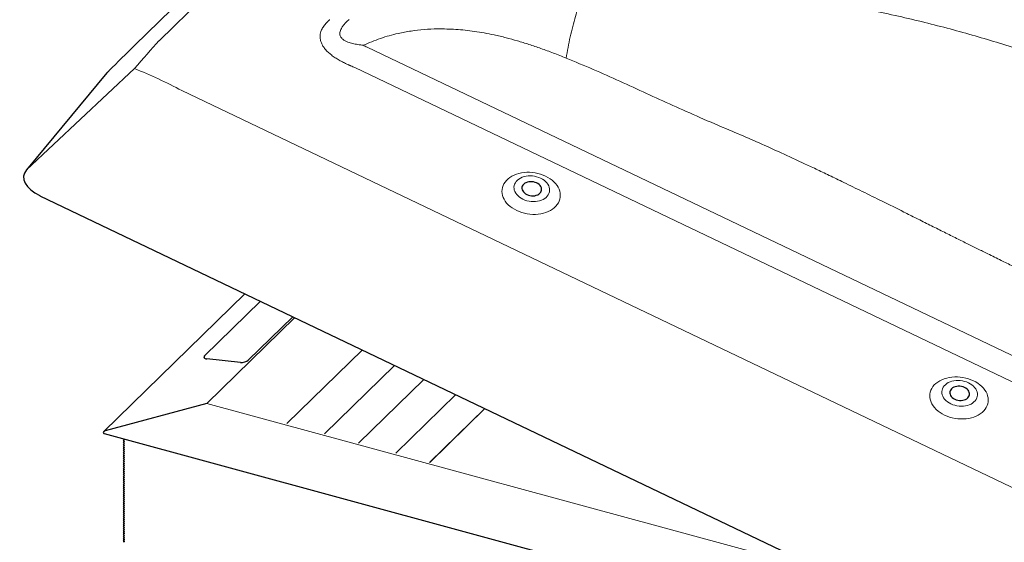
# Model space of a CAD drawing. Units: millimetres. Extents: x -800 to 3587, y -50 to 1535.
# Drawn here: x 1029 to 1149, y 1216 to 1280 of the extents above; entities that cross this region are included whole.
import ezdxf

# ---------------------------------------------------------------- set-up
doc = ezdxf.new("R2010")
doc.units = ezdxf.units.MM
doc.header["$LTSCALE"] = 50
doc.header["$MEASUREMENT"] = 0
doc.layers.get('0').update_dxf_attribs({"linetype": 'CONTINUOUS'})
doc.layers.add('VELUX_TEXT', color=7, linetype='CONTINUOUS')

msp = doc.modelspace()

# ---------------------------------------------------------------- linework, layer by layer
at = {"linetype": 'Continuous', "lineweight": 0}
for p, q in [((1143.04, 1371.61), (1046.35, 1277.23)), ((1071.6, 1276.45), (1224.22, 1203.5)), ((1222.72, 1201.02), (1070.09, 1273.98)), ((1049.12, 1271.2), (1228.34, 1185.52)), ((1052.15, 1233.26), (1062.81, 1243.66)), ((1051.86, 1238.73), (1051.86, 1239.02)), ((1061.86, 1230.8), (1071.02, 1239.74)), ((1070.55, 1228.43), (1078.48, 1236.17)), ((1075.06, 1227.21), (1082.34, 1234.32)), ((1127.29, 1212.84), (1052.15, 1233.26)), ((1079.18, 1226.09), (1085.88, 1232.63)), ((1042.14, 1228.85), (1042.15, 1228.86)), ((1042.14, 1228.61), (1042.15, 1228.62)), ((1042.14, 1228.37), (1042.15, 1228.37)), ((1042.14, 1228.12), (1042.15, 1228.13)), ((1042.14, 1227.88), (1042.15, 1227.89)), ((1042.14, 1227.64), (1042.15, 1227.65)), ((1042.14, 1227.4), (1042.15, 1227.41)), ((1042.14, 1227.15), (1042.15, 1227.16)), ((1042.14, 1226.91), (1042.15, 1226.92)), ((1042.14, 1226.67), (1042.15, 1226.68)), ((1042.14, 1226.43), (1042.15, 1226.44)), ((1042.14, 1226.18), (1042.15, 1226.19)), ((1042.14, 1225.94), (1042.15, 1225.95)), ((1042.14, 1225.7), (1042.15, 1225.71)), ((1042.14, 1225.46), (1042.15, 1225.47)), ((1042.14, 1225.22), (1042.15, 1225.22)), ((1042.14, 1224.97), (1042.15, 1224.98)), ((1042.14, 1224.73), (1042.15, 1224.74)), ((1042.14, 1224.49), (1042.15, 1224.5)), ((1042.14, 1224.25), (1042.15, 1224.25)), ((1042.14, 1224), (1042.15, 1224.01)), ((1042.14, 1223.76), (1042.15, 1223.77)), ((1042.14, 1223.52), (1042.15, 1223.53)), ((1042.14, 1223.28), (1042.15, 1223.28)), ((1042.05, 1222.47), (1042.16, 1222.58)), ((1042.05, 1222.23), (1042.16, 1222.34)), ((1042.05, 1221.99), (1042.16, 1222.1)), ((1042.14, 1223.03), (1042.15, 1223.04)), ((1042.14, 1222.79), (1042.15, 1222.8)), ((1042.14, 1222.55), (1042.15, 1222.56)), ((1042.14, 1222.31), (1042.15, 1222.31)), ((1042.14, 1222.06), (1042.15, 1222.07)), ((1042.05, 1221.75), (1042.16, 1221.85)), ((1042.05, 1221.5), (1042.16, 1221.61)), ((1042.05, 1221.26), (1042.16, 1221.37)), ((1042.05, 1221.02), (1042.16, 1221.13)), ((1042.05, 1220.78), (1042.16, 1220.88)), ((1042.14, 1221.82), (1042.15, 1221.83)), ((1042.14, 1221.58), (1042.15, 1221.59)), ((1042.14, 1221.34), (1042.15, 1221.34)), ((1042.14, 1221.09), (1042.15, 1221.1)), ((1042.14, 1220.85), (1042.15, 1220.86)), ((1042.05, 1220.53), (1042.16, 1220.64)), ((1042.05, 1220.29), (1042.16, 1220.4)), ((1042.05, 1220.05), (1042.16, 1220.16)), ((1042.05, 1219.81), (1042.16, 1219.91)), ((1042.05, 1219.56), (1042.16, 1219.67)), ((1042.14, 1220.61), (1042.15, 1220.62)), ((1042.14, 1220.37), (1042.15, 1220.37)), ((1042.14, 1220.12), (1042.15, 1220.13)), ((1042.14, 1219.88), (1042.15, 1219.89)), ((1042.14, 1219.64), (1042.15, 1219.65)), ((1042.05, 1219.32), (1042.16, 1219.43)), ((1042.05, 1219.08), (1042.16, 1219.19)), ((1042.05, 1218.84), (1042.16, 1218.94)), ((1042.05, 1218.59), (1042.16, 1218.7)), ((1042.05, 1218.35), (1042.16, 1218.46)), ((1042.14, 1219.4), (1042.15, 1219.4)), ((1042.14, 1219.15), (1042.15, 1219.16)), ((1042.14, 1218.91), (1042.15, 1218.92)), ((1042.14, 1218.67), (1042.15, 1218.68)), ((1042.14, 1218.43), (1042.15, 1218.43)), ((1042.05, 1218.11), (1042.16, 1218.22)), ((1042.05, 1217.87), (1042.16, 1217.97)), ((1042.05, 1217.62), (1042.16, 1217.73)), ((1042.05, 1217.38), (1042.16, 1217.49)), ((1042.05, 1217.14), (1042.16, 1217.25)), ((1042.14, 1218.18), (1042.15, 1218.19)), ((1042.14, 1217.94), (1042.15, 1217.95)), ((1042.14, 1217.7), (1042.15, 1217.71)), ((1042.14, 1217.46), (1042.15, 1217.47)), ((1042.14, 1217.21), (1042.15, 1217.22)), ((1042.05, 1216.9), (1042.16, 1217)), ((1042.05, 1216.65), (1042.16, 1216.76)), ((1042.05, 1216.41), (1042.16, 1216.52)), ((1042.14, 1216.97), (1042.15, 1216.98)), ((1042.14, 1216.73), (1042.15, 1216.74)), ((1042.14, 1216.49), (1042.15, 1216.5))]:
    msp.add_line(p, q, dxfattribs=at)
at = {"linetype": 'Continuous', "lineweight": 30}
for p, q in [((1140.12, 1371.08), (1043.43, 1276.7)), ((1040.04, 1273.32), (1030.26, 1261.57)), ((1031.89, 1258.44), (1231.27, 1163.13)), ((1056.78, 1246.55), (1039.65, 1229.83)), ((1051.86, 1239.02), (1058.65, 1245.65)), ((1062.58, 1243.77), (1057.17, 1238.49)), ((1056.22, 1238.23), (1052.15, 1238.64)), ((1066.42, 1229.56), (1074.93, 1237.87)), ((1052.15, 1233.26), (1039.81, 1229.92)), ((1052.15, 1233.26), (1039.81, 1229.92)), ((1079.19, 1226.09), (1085.89, 1232.63)), ((1039.71, 1229.59), (1161.48, 1196.49)), ((1042.05, 1228.95), (1042.14, 1228.9)), ((1042.05, 1228.95), (1042.14, 1228.9)), ((1042.14, 1228.85), (1042.05, 1228.78)), ((1042.14, 1228.85), (1042.05, 1228.78)), ((1042.05, 1228.7), (1042.14, 1228.66)), ((1042.05, 1228.7), (1042.14, 1228.66)), ((1042.14, 1228.61), (1042.05, 1228.53)), ((1042.14, 1228.61), (1042.05, 1228.53)), ((1042.05, 1228.46), (1042.14, 1228.42)), ((1042.05, 1228.46), (1042.14, 1228.42)), ((1042.14, 1228.37), (1042.05, 1228.29)), ((1042.14, 1228.37), (1042.05, 1228.29)), ((1042.05, 1228.22), (1042.14, 1228.17)), ((1042.05, 1228.22), (1042.14, 1228.17)), ((1042.14, 1228.12), (1042.05, 1228.05)), ((1042.14, 1228.12), (1042.05, 1228.05)), ((1042.05, 1227.98), (1042.14, 1227.93)), ((1042.05, 1227.98), (1042.14, 1227.93)), ((1042.14, 1227.88), (1042.05, 1227.81)), ((1042.14, 1227.88), (1042.05, 1227.81)), ((1042.05, 1227.73), (1042.14, 1227.69)), ((1042.05, 1227.73), (1042.14, 1227.69)), ((1042.14, 1227.64), (1042.05, 1227.56)), ((1042.14, 1227.64), (1042.05, 1227.56)), ((1042.05, 1227.49), (1042.14, 1227.45)), ((1042.05, 1227.49), (1042.14, 1227.45)), ((1042.14, 1227.4), (1042.05, 1227.32)), ((1042.14, 1227.4), (1042.05, 1227.32)), ((1042.05, 1227.25), (1042.14, 1227.2)), ((1042.05, 1227.25), (1042.14, 1227.2)), ((1042.14, 1227.15), (1042.05, 1227.08)), ((1042.14, 1227.15), (1042.05, 1227.08)), ((1042.05, 1227.01), (1042.14, 1226.96)), ((1042.05, 1227.01), (1042.14, 1226.96)), ((1042.14, 1226.91), (1042.05, 1226.84)), ((1042.14, 1226.91), (1042.05, 1226.84)), ((1042.05, 1226.76), (1042.14, 1226.72)), ((1042.05, 1226.76), (1042.14, 1226.72)), ((1042.14, 1226.67), (1042.05, 1226.59)), ((1042.14, 1226.67), (1042.05, 1226.59)), ((1042.05, 1226.52), (1042.14, 1226.48)), ((1042.05, 1226.52), (1042.14, 1226.48)), ((1042.14, 1226.43), (1042.05, 1226.35)), ((1042.14, 1226.43), (1042.05, 1226.35)), ((1042.05, 1226.28), (1042.14, 1226.23)), ((1042.05, 1226.28), (1042.14, 1226.23)), ((1042.14, 1226.18), (1042.05, 1226.11)), ((1042.14, 1226.18), (1042.05, 1226.11)), ((1042.05, 1226.04), (1042.14, 1225.99)), ((1042.05, 1226.04), (1042.14, 1225.99)), ((1042.14, 1225.94), (1042.05, 1225.87)), ((1042.14, 1225.94), (1042.05, 1225.87)), ((1042.05, 1225.79), (1042.14, 1225.75)), ((1042.05, 1225.79), (1042.14, 1225.75)), ((1042.14, 1225.7), (1042.05, 1225.62)), ((1042.14, 1225.7), (1042.05, 1225.62)), ((1042.05, 1225.55), (1042.14, 1225.51)), ((1042.05, 1225.55), (1042.14, 1225.51)), ((1042.14, 1225.46), (1042.05, 1225.38)), ((1042.14, 1225.46), (1042.05, 1225.38)), ((1042.05, 1225.31), (1042.14, 1225.26)), ((1042.05, 1225.31), (1042.14, 1225.26)), ((1042.14, 1225.22), (1042.05, 1225.14)), ((1042.14, 1225.22), (1042.05, 1225.14)), ((1042.05, 1225.07), (1042.14, 1225.02)), ((1042.05, 1225.07), (1042.14, 1225.02)), ((1042.14, 1224.97), (1042.05, 1224.9)), ((1042.14, 1224.97), (1042.05, 1224.9)), ((1042.05, 1224.82), (1042.14, 1224.78)), ((1042.05, 1224.82), (1042.14, 1224.78)), ((1042.14, 1224.73), (1042.05, 1224.65)), ((1042.14, 1224.73), (1042.05, 1224.65)), ((1042.05, 1224.58), (1042.14, 1224.54)), ((1042.05, 1224.58), (1042.14, 1224.54)), ((1042.14, 1224.49), (1042.05, 1224.41)), ((1042.14, 1224.49), (1042.05, 1224.41)), ((1042.05, 1224.34), (1042.14, 1224.29)), ((1042.05, 1224.34), (1042.14, 1224.29)), ((1042.14, 1224.25), (1042.05, 1224.17)), ((1042.14, 1224.25), (1042.05, 1224.17)), ((1042.05, 1224.1), (1042.14, 1224.05)), ((1042.05, 1224.1), (1042.14, 1224.05)), ((1042.14, 1224), (1042.05, 1223.93)), ((1042.14, 1224), (1042.05, 1223.93)), ((1042.05, 1223.85), (1042.14, 1223.81)), ((1042.05, 1223.85), (1042.14, 1223.81)), ((1042.14, 1223.76), (1042.05, 1223.68)), ((1042.14, 1223.76), (1042.05, 1223.68)), ((1042.05, 1223.61), (1042.14, 1223.57)), ((1042.05, 1223.61), (1042.14, 1223.57)), ((1042.14, 1223.52), (1042.05, 1223.44)), ((1042.14, 1223.52), (1042.05, 1223.44)), ((1042.05, 1223.37), (1042.14, 1223.32)), ((1042.05, 1223.37), (1042.14, 1223.32)), ((1042.14, 1223.28), (1042.05, 1223.2)), ((1042.14, 1223.28), (1042.05, 1223.2)), ((1042.05, 1223.13), (1042.14, 1223.08)), ((1042.05, 1223.13), (1042.14, 1223.08)), ((1042.16, 1222.58), (1042.04, 1222.47)), ((1042.16, 1222.34), (1042.04, 1222.22)), ((1042.16, 1222.1), (1042.04, 1221.98)), ((1042.14, 1223.03), (1042.05, 1222.96)), ((1042.14, 1223.03), (1042.05, 1222.96)), ((1042.05, 1222.88), (1042.14, 1222.84)), ((1042.05, 1222.88), (1042.14, 1222.84)), ((1042.14, 1222.79), (1042.05, 1222.71)), ((1042.14, 1222.79), (1042.05, 1222.71)), ((1042.05, 1222.64), (1042.14, 1222.6)), ((1042.05, 1222.64), (1042.14, 1222.6)), ((1042.14, 1222.55), (1042.05, 1222.47)), ((1042.14, 1222.55), (1042.05, 1222.47)), ((1042.05, 1222.4), (1042.14, 1222.35)), ((1042.05, 1222.4), (1042.14, 1222.35)), ((1042.14, 1222.31), (1042.05, 1222.23)), ((1042.14, 1222.31), (1042.05, 1222.23)), ((1042.05, 1222.16), (1042.14, 1222.11)), ((1042.05, 1222.16), (1042.14, 1222.11)), ((1042.14, 1222.06), (1042.05, 1221.99)), ((1042.14, 1222.06), (1042.05, 1221.99)), ((1042.05, 1221.91), (1042.14, 1221.87)), ((1042.05, 1221.91), (1042.14, 1221.87)), ((1042.16, 1221.85), (1042.04, 1221.74)), ((1042.16, 1221.61), (1042.04, 1221.5)), ((1042.16, 1221.37), (1042.04, 1221.25)), ((1042.16, 1221.13), (1042.04, 1221.01)), ((1042.16, 1220.88), (1042.04, 1220.77)), ((1042.14, 1221.82), (1042.05, 1221.75)), ((1042.14, 1221.82), (1042.05, 1221.75)), ((1042.05, 1221.67), (1042.14, 1221.63)), ((1042.05, 1221.67), (1042.14, 1221.63)), ((1042.14, 1221.58), (1042.05, 1221.5)), ((1042.14, 1221.58), (1042.05, 1221.5)), ((1042.05, 1221.43), (1042.14, 1221.38)), ((1042.05, 1221.43), (1042.14, 1221.38)), ((1042.14, 1221.34), (1042.05, 1221.26)), ((1042.14, 1221.34), (1042.05, 1221.26)), ((1042.05, 1221.19), (1042.14, 1221.14)), ((1042.05, 1221.19), (1042.14, 1221.14)), ((1042.14, 1221.09), (1042.05, 1221.02)), ((1042.14, 1221.09), (1042.05, 1221.02)), ((1042.05, 1220.95), (1042.14, 1220.9)), ((1042.05, 1220.95), (1042.14, 1220.9)), ((1042.14, 1220.85), (1042.05, 1220.78)), ((1042.14, 1220.85), (1042.05, 1220.78)), ((1042.05, 1220.7), (1042.14, 1220.66)), ((1042.05, 1220.7), (1042.14, 1220.66)), ((1042.16, 1220.64), (1042.04, 1220.53)), ((1042.16, 1220.4), (1042.04, 1220.28)), ((1042.16, 1220.16), (1042.04, 1220.04)), ((1042.16, 1219.91), (1042.04, 1219.8)), ((1042.16, 1219.67), (1042.04, 1219.56)), ((1042.14, 1220.61), (1042.05, 1220.53)), ((1042.14, 1220.61), (1042.05, 1220.53)), ((1042.05, 1220.46), (1042.14, 1220.41)), ((1042.05, 1220.46), (1042.14, 1220.41)), ((1042.14, 1220.37), (1042.05, 1220.29)), ((1042.14, 1220.37), (1042.05, 1220.29)), ((1042.05, 1220.22), (1042.14, 1220.17)), ((1042.05, 1220.22), (1042.14, 1220.17)), ((1042.14, 1220.12), (1042.05, 1220.05)), ((1042.14, 1220.12), (1042.05, 1220.05)), ((1042.05, 1219.98), (1042.14, 1219.93)), ((1042.05, 1219.98), (1042.14, 1219.93)), ((1042.14, 1219.88), (1042.05, 1219.81)), ((1042.14, 1219.88), (1042.05, 1219.81)), ((1042.05, 1219.73), (1042.14, 1219.69)), ((1042.05, 1219.73), (1042.14, 1219.69)), ((1042.14, 1219.64), (1042.05, 1219.56)), ((1042.14, 1219.64), (1042.05, 1219.56)), ((1042.05, 1219.49), (1042.14, 1219.44)), ((1042.05, 1219.49), (1042.14, 1219.44)), ((1042.16, 1219.43), (1042.04, 1219.31)), ((1042.16, 1219.19), (1042.04, 1219.07)), ((1042.16, 1218.94), (1042.04, 1218.83)), ((1042.16, 1218.7), (1042.04, 1218.59)), ((1042.16, 1218.46), (1042.04, 1218.35)), ((1042.14, 1219.4), (1042.05, 1219.32)), ((1042.14, 1219.4), (1042.05, 1219.32)), ((1042.05, 1219.25), (1042.14, 1219.2)), ((1042.05, 1219.25), (1042.14, 1219.2)), ((1042.14, 1219.15), (1042.05, 1219.08)), ((1042.14, 1219.15), (1042.05, 1219.08)), ((1042.05, 1219.01), (1042.14, 1218.96)), ((1042.05, 1219.01), (1042.14, 1218.96)), ((1042.14, 1218.91), (1042.05, 1218.84)), ((1042.14, 1218.91), (1042.05, 1218.84)), ((1042.05, 1218.76), (1042.14, 1218.72)), ((1042.05, 1218.76), (1042.14, 1218.72)), ((1042.14, 1218.67), (1042.05, 1218.59)), ((1042.14, 1218.67), (1042.05, 1218.59)), ((1042.05, 1218.52), (1042.14, 1218.48)), ((1042.05, 1218.52), (1042.14, 1218.48)), ((1042.14, 1218.43), (1042.05, 1218.35)), ((1042.14, 1218.43), (1042.05, 1218.35)), ((1042.16, 1218.22), (1042.04, 1218.1)), ((1042.16, 1217.97), (1042.04, 1217.86)), ((1042.16, 1217.73), (1042.04, 1217.62)), ((1042.16, 1217.49), (1042.04, 1217.38)), ((1042.16, 1217.25), (1042.04, 1217.13)), ((1042.05, 1218.28), (1042.14, 1218.23)), ((1042.05, 1218.28), (1042.14, 1218.23)), ((1042.14, 1218.18), (1042.05, 1218.11)), ((1042.14, 1218.18), (1042.05, 1218.11)), ((1042.05, 1218.04), (1042.14, 1217.99)), ((1042.05, 1218.04), (1042.14, 1217.99)), ((1042.14, 1217.94), (1042.05, 1217.87)), ((1042.14, 1217.94), (1042.05, 1217.87)), ((1042.05, 1217.79), (1042.14, 1217.75)), ((1042.05, 1217.79), (1042.14, 1217.75)), ((1042.14, 1217.7), (1042.05, 1217.62)), ((1042.14, 1217.7), (1042.05, 1217.62)), ((1042.05, 1217.55), (1042.14, 1217.51)), ((1042.05, 1217.55), (1042.14, 1217.51)), ((1042.14, 1217.46), (1042.05, 1217.38)), ((1042.14, 1217.46), (1042.05, 1217.38)), ((1042.05, 1217.31), (1042.14, 1217.26)), ((1042.05, 1217.31), (1042.14, 1217.26)), ((1042.14, 1217.21), (1042.05, 1217.14)), ((1042.14, 1217.21), (1042.05, 1217.14)), ((1042.16, 1217), (1042.04, 1216.89)), ((1042.16, 1216.76), (1042.04, 1216.65)), ((1042.16, 1216.52), (1042.04, 1216.41)), ((1042.05, 1217.07), (1042.14, 1217.02)), ((1042.05, 1217.07), (1042.14, 1217.02)), ((1042.14, 1216.97), (1042.05, 1216.9)), ((1042.14, 1216.97), (1042.05, 1216.9)), ((1042.05, 1216.82), (1042.14, 1216.78)), ((1042.05, 1216.82), (1042.14, 1216.78)), ((1042.14, 1216.73), (1042.05, 1216.65)), ((1042.14, 1216.73), (1042.05, 1216.65)), ((1042.05, 1216.58), (1042.14, 1216.54)), ((1042.05, 1216.58), (1042.14, 1216.54)), ((1042.14, 1216.49), (1042.05, 1216.41)), ((1042.14, 1216.49), (1042.05, 1216.41))]:
    msp.add_line(p, q, dxfattribs=at)
at = {"linetype": 'Continuous', "lineweight": 0, "flags": 128}
for points in [[(1089.74, 1256.64), (1089.46, 1256.79), (1089.19, 1256.96), (1088.94, 1257.14), (1088.72, 1257.34), (1088.52, 1257.55), (1088.35, 1257.77), (1088.21, 1258), (1088.1, 1258.23), (1088.02, 1258.48), (1087.97, 1258.72), (1087.95, 1258.96), (1087.96, 1259.2), (1088.01, 1259.44), (1088.09, 1259.67), (1088.19, 1259.89), (1088.33, 1260.1), (1088.5, 1260.3), (1088.69, 1260.48), (1088.91, 1260.65), (1089.15, 1260.8), (1089.42, 1260.93), (1089.7, 1261.04), (1090, 1261.14), (1090.31, 1261.21), (1090.63, 1261.25), (1090.96, 1261.28), (1091.3, 1261.28), (1091.64, 1261.25), (1091.97, 1261.21), (1092.3, 1261.14), (1092.63, 1261.05), (1092.94, 1260.94), (1093.24, 1260.81), (1093.53, 1260.66), (1093.79, 1260.5), (1094.04, 1260.31), (1094.26, 1260.12), (1094.46, 1259.91), (1094.63, 1259.69), (1094.77, 1259.46), (1094.88, 1259.22), (1094.96, 1258.98), (1095.02, 1258.74), (1095.03, 1258.49), (1095.02, 1258.25), (1094.97, 1258.02), (1094.9, 1257.79), (1094.79, 1257.57), (1094.65, 1257.36), (1094.48, 1257.16), (1094.29, 1256.97), (1094.07, 1256.81), (1093.83, 1256.65), (1093.57, 1256.52), (1093.28, 1256.41), (1092.98, 1256.32), (1092.67, 1256.25), (1092.35, 1256.2), (1092.02, 1256.18), (1091.68, 1256.18), (1091.35, 1256.2), (1091.01, 1256.25), (1090.68, 1256.31), (1090.36, 1256.4), (1090.04, 1256.51), (1089.74, 1256.64)], [(1092.64, 1260.56), (1092.41, 1260.66), (1092.16, 1260.74), (1091.9, 1260.79), (1091.64, 1260.83), (1091.38, 1260.84), (1091.12, 1260.83), (1090.87, 1260.8), (1090.63, 1260.75), (1090.4, 1260.67), (1090.19, 1260.58), (1090, 1260.46), (1089.83, 1260.33), (1089.69, 1260.18), (1089.58, 1260.02), (1089.49, 1259.85), (1089.43, 1259.67), (1089.41, 1259.49), (1089.42, 1259.3), (1089.45, 1259.11), (1089.52, 1258.93), (1089.62, 1258.75), (1089.75, 1258.58), (1089.9, 1258.41), (1090.08, 1258.26), (1090.28, 1258.13), (1090.5, 1258.01), (1090.74, 1257.91), (1090.98, 1257.83), (1091.24, 1257.78), (1091.5, 1257.74), (1091.76, 1257.73), (1092.02, 1257.74), (1092.27, 1257.77), (1092.51, 1257.82), (1092.74, 1257.9), (1092.95, 1257.99), (1093.14, 1258.11), (1093.31, 1258.24), (1093.45, 1258.39), (1093.57, 1258.55), (1093.65, 1258.72), (1093.71, 1258.9), (1093.73, 1259.08), (1093.73, 1259.27), (1093.69, 1259.46), (1093.62, 1259.64), (1093.52, 1259.82), (1093.39, 1259.99), (1093.24, 1260.16), (1093.06, 1260.31), (1092.86, 1260.44), (1092.64, 1260.56)], [(1141.64, 1231.83), (1141.36, 1231.98), (1141.09, 1232.15), (1140.85, 1232.33), (1140.62, 1232.53), (1140.43, 1232.74), (1140.26, 1232.96), (1140.11, 1233.19), (1140, 1233.42), (1139.92, 1233.66), (1139.87, 1233.91), (1139.85, 1234.15), (1139.87, 1234.39), (1139.91, 1234.63), (1139.99, 1234.86), (1140.1, 1235.08), (1140.23, 1235.29), (1140.4, 1235.49), (1140.59, 1235.67), (1140.81, 1235.84), (1141.06, 1235.99), (1141.32, 1236.12), (1141.6, 1236.23), (1141.9, 1236.32), (1142.21, 1236.39), (1142.54, 1236.44), (1142.87, 1236.47), (1143.2, 1236.47), (1143.54, 1236.44), (1143.87, 1236.4), (1144.21, 1236.33), (1144.53, 1236.24), (1144.84, 1236.13), (1145.14, 1236), (1145.43, 1235.85), (1145.7, 1235.68), (1145.94, 1235.5), (1146.16, 1235.3), (1146.36, 1235.09), (1146.53, 1234.87), (1146.67, 1234.65), (1146.79, 1234.41), (1146.87, 1234.17), (1146.92, 1233.93), (1146.94, 1233.68), (1146.92, 1233.44), (1146.88, 1233.21), (1146.8, 1232.98), (1146.69, 1232.76), (1146.55, 1232.55), (1146.39, 1232.35), (1146.19, 1232.16), (1145.97, 1231.99), (1145.73, 1231.84), (1145.47, 1231.71), (1145.19, 1231.6), (1144.89, 1231.51), (1144.58, 1231.44), (1144.25, 1231.39), (1143.92, 1231.37), (1143.59, 1231.37), (1143.25, 1231.39), (1142.91, 1231.43), (1142.58, 1231.5), (1142.26, 1231.59), (1141.94, 1231.7), (1141.64, 1231.83)], [(1142.41, 1233.2), (1142.64, 1233.1), (1142.89, 1233.02), (1143.14, 1232.97), (1143.4, 1232.93), (1143.66, 1232.92), (1143.92, 1232.93), (1144.17, 1232.96), (1144.42, 1233.01), (1144.64, 1233.09), (1144.85, 1233.18), (1145.04, 1233.3), (1145.21, 1233.43), (1145.36, 1233.58), (1145.47, 1233.74), (1145.56, 1233.91), (1145.61, 1234.09), (1145.64, 1234.27), (1145.63, 1234.46), (1145.59, 1234.65), (1145.52, 1234.83), (1145.42, 1235.01), (1145.29, 1235.18), (1145.14, 1235.35), (1144.96, 1235.5), (1144.76, 1235.63), (1144.54, 1235.75), (1144.31, 1235.85), (1144.06, 1235.93), (1143.81, 1235.98), (1143.55, 1236.02), (1143.29, 1236.03), (1143.03, 1236.02), (1142.78, 1235.99), (1142.53, 1235.94), (1142.31, 1235.86), (1142.09, 1235.77), (1141.9, 1235.65), (1141.74, 1235.52), (1141.59, 1235.37), (1141.48, 1235.21), (1141.39, 1235.04), (1141.34, 1234.86), (1141.31, 1234.68), (1141.32, 1234.49), (1141.36, 1234.3), (1141.43, 1234.12), (1141.53, 1233.94), (1141.65, 1233.77), (1141.81, 1233.6), (1141.99, 1233.45), (1142.19, 1233.32), (1142.41, 1233.2)]]:
    msp.add_lwpolyline(points, dxfattribs=at)
at = {"linetype": 'Continuous', "lineweight": 30, "flags": 128}
for points in [[(1090.98, 1258.58), (1091.16, 1258.51), (1091.35, 1258.46), (1091.55, 1258.43), (1091.74, 1258.43), (1091.94, 1258.44), (1092.12, 1258.49), (1092.29, 1258.55), (1092.43, 1258.63), (1092.56, 1258.73), (1092.65, 1258.85), (1092.72, 1258.98), (1092.76, 1259.11), (1092.76, 1259.25), (1092.73, 1259.4), (1092.67, 1259.54), (1092.58, 1259.67), (1092.47, 1259.79), (1092.32, 1259.9), (1092.16, 1259.99), (1091.98, 1260.06), (1091.79, 1260.11), (1091.6, 1260.14), (1091.4, 1260.14), (1091.21, 1260.13), (1091.03, 1260.09), (1090.86, 1260.02), (1090.71, 1259.94), (1090.59, 1259.84), (1090.49, 1259.72), (1090.42, 1259.59), (1090.38, 1259.46), (1090.38, 1259.32), (1090.41, 1259.17), (1090.47, 1259.04), (1090.56, 1258.9), (1090.68, 1258.78), (1090.82, 1258.67), (1090.98, 1258.58)], [(1142.88, 1233.77), (1143.06, 1233.7), (1143.25, 1233.65), (1143.45, 1233.62), (1143.65, 1233.62), (1143.84, 1233.63), (1144.02, 1233.67), (1144.19, 1233.74), (1144.34, 1233.82), (1144.46, 1233.92), (1144.56, 1234.04), (1144.63, 1234.17), (1144.66, 1234.3), (1144.67, 1234.44), (1144.64, 1234.59), (1144.58, 1234.72), (1144.49, 1234.86), (1144.37, 1234.98), (1144.23, 1235.09), (1144.06, 1235.18), (1143.89, 1235.25), (1143.7, 1235.3), (1143.5, 1235.33), (1143.3, 1235.33), (1143.11, 1235.32), (1142.93, 1235.27), (1142.76, 1235.21), (1142.61, 1235.13), (1142.49, 1235.03), (1142.39, 1234.91), (1142.32, 1234.78), (1142.29, 1234.65), (1142.28, 1234.51), (1142.31, 1234.36), (1142.37, 1234.22), (1142.46, 1234.09), (1142.58, 1233.97), (1142.72, 1233.86), (1142.88, 1233.77)]]:
    msp.add_lwpolyline(points, dxfattribs=at)
at = {"linetype": 'Continuous', "lineweight": 30}
for centre, radius, start, end in [((1274.74, 1039.98), 330.97, 134.3376, 135.106), ((1043.11, 1270.76), 4, 135.082, 140.2326)]:
    msp.add_arc(centre, radius, start, end, dxfattribs=at)
at = {"linetype": 'Continuous', "lineweight": 0}
for centre, major_axis, ratio, start_param, end_param in [((1017.18, 1239.6), (36.76, 45.2), 0.033232, 0.614725, 0.737823), ((1008.08, 1237.93), (82.48, 17.91), 0.516569, 0.587526, 0.596528), ((1017.18, 1239.6), (54.99, -2), 0.717478, 0.977516, 1.100614), ((1006.97, 1238.25), (81.6, 16.9), 0.475776, 0.594013, 0.603015)]:
    msp.add_ellipse(centre, major_axis=major_axis, ratio=ratio, start_param=start_param, end_param=end_param, dxfattribs=at)
at = {"linetype": 'Continuous', "lineweight": 30}
for centre, major_axis, ratio, start_param, end_param in [((1034.31, 1260.18), (4.37, -0.71), 0.539614, 2.833736, 4.216049), ((1052.48, 1238.96), (0.698, 0.116), 0.434869, 2.584107, 4.154904), ((1056.55, 1238.55), (0.698, 0.116), 0.434869, 4.154904, 5.7257), ((1039.86, 1229.75), (0.267, 0.069), 0.609236, 1.588498, 3.958802), ((1039.86, 1229.75), (0.267, 0.069), 0.609236, 1.588498, 3.958802), ((1042.1, 1228.75), (0.0801, 0.0208), 0.609236, 2.199364, 3.770161), ((1042.1, 1228.75), (0.0801, 0.0208), 0.609236, 2.199364, 3.770161), ((1042.1, 1228.51), (0.0801, 0.0208), 0.609236, 2.199364, 3.770161), ((1042.1, 1228.51), (0.0801, 0.0208), 0.609236, 2.199364, 3.770161), ((1042.1, 1228.26), (0.0801, 0.0208), 0.609236, 2.199364, 3.770161), ((1042.1, 1228.26), (0.0801, 0.0208), 0.609236, 2.199364, 3.770161), ((1042.1, 1228.02), (0.0801, 0.0208), 0.609236, 2.199364, 3.770161), ((1042.1, 1228.02), (0.0801, 0.0208), 0.609236, 2.199364, 3.770161), ((1042.1, 1228.99), (0.0801, 0.0208), 0.609236, 3.425467, 3.770161), ((1042.1, 1228.99), (0.0801, 0.0208), 0.609236, 3.425467, 3.770161), ((1042.1, 1228.87), (0.0534, 0.0139), 0.609236, 5.340956, 6.911753), ((1042.1, 1228.87), (0.0534, 0.0139), 0.609236, 5.340956, 6.911753), ((1042.1, 1228.63), (0.0534, 0.0139), 0.609236, 5.340956, 6.911753), ((1042.1, 1228.63), (0.0534, 0.0139), 0.609236, 5.340956, 6.911753), ((1042.1, 1228.39), (0.0534, 0.0139), 0.609236, 5.340956, 6.911753), ((1042.1, 1228.39), (0.0534, 0.0139), 0.609236, 5.340956, 6.911753), ((1042.1, 1228.14), (0.0534, 0.0139), 0.609236, 5.340956, 6.911753), ((1042.1, 1228.14), (0.0534, 0.0139), 0.609236, 5.340956, 6.911753), ((1042.1, 1227.9), (0.0534, 0.0139), 0.609236, 5.340956, 6.911753), ((1042.1, 1227.9), (0.0534, 0.0139), 0.609236, 5.340956, 6.911753), ((1042.1, 1227.78), (0.0801, 0.0208), 0.609236, 2.199364, 3.770161), ((1042.1, 1227.78), (0.0801, 0.0208), 0.609236, 2.199364, 3.770161), ((1042.1, 1227.54), (0.0801, 0.0208), 0.609236, 2.199364, 3.770161), ((1042.1, 1227.54), (0.0801, 0.0208), 0.609236, 2.199364, 3.770161), ((1042.1, 1227.29), (0.0801, 0.0208), 0.609236, 2.199364, 3.770161), ((1042.1, 1227.29), (0.0801, 0.0208), 0.609236, 2.199364, 3.770161), ((1042.1, 1227.05), (0.0801, 0.0208), 0.609236, 2.199364, 3.770161), ((1042.1, 1227.05), (0.0801, 0.0208), 0.609236, 2.199364, 3.770161), ((1042.1, 1226.81), (0.0801, 0.0208), 0.609236, 2.199364, 3.770161), ((1042.1, 1226.81), (0.0801, 0.0208), 0.609236, 2.199364, 3.770161), ((1042.1, 1227.66), (0.0534, 0.0139), 0.609236, 5.340956, 6.911753), ((1042.1, 1227.66), (0.0534, 0.0139), 0.609236, 5.340956, 6.911753), ((1042.1, 1227.42), (0.0534, 0.0139), 0.609236, 5.340956, 6.911753), ((1042.1, 1227.42), (0.0534, 0.0139), 0.609236, 5.340956, 6.911753), ((1042.1, 1227.17), (0.0534, 0.0139), 0.609236, 5.340956, 6.911753), ((1042.1, 1227.17), (0.0534, 0.0139), 0.609236, 5.340956, 6.911753), ((1042.1, 1226.93), (0.0534, 0.0139), 0.609236, 5.340956, 6.911753), ((1042.1, 1226.93), (0.0534, 0.0139), 0.609236, 5.340956, 6.911753), ((1042.1, 1226.69), (0.0534, 0.0139), 0.609236, 5.340956, 6.911753), ((1042.1, 1226.69), (0.0534, 0.0139), 0.609236, 5.340956, 6.911753), ((1042.1, 1226.57), (0.0801, 0.0208), 0.609236, 2.199364, 3.770161), ((1042.1, 1226.57), (0.0801, 0.0208), 0.609236, 2.199364, 3.770161), ((1042.1, 1226.32), (0.0801, 0.0208), 0.609236, 2.199364, 3.770161), ((1042.1, 1226.32), (0.0801, 0.0208), 0.609236, 2.199364, 3.770161), ((1042.1, 1226.08), (0.0801, 0.0208), 0.609236, 2.199364, 3.770161), ((1042.1, 1226.08), (0.0801, 0.0208), 0.609236, 2.199364, 3.770161), ((1042.1, 1225.84), (0.0801, 0.0208), 0.609236, 2.199364, 3.770161), ((1042.1, 1225.84), (0.0801, 0.0208), 0.609236, 2.199364, 3.770161), ((1042.1, 1225.6), (0.0801, 0.0208), 0.609236, 2.199364, 3.770161), ((1042.1, 1225.6), (0.0801, 0.0208), 0.609236, 2.199364, 3.770161), ((1042.1, 1226.45), (0.0534, 0.0139), 0.609236, 5.340956, 6.911753), ((1042.1, 1226.45), (0.0534, 0.0139), 0.609236, 5.340956, 6.911753), ((1042.1, 1226.2), (0.0534, 0.0139), 0.609236, 5.340956, 6.911753), ((1042.1, 1226.2), (0.0534, 0.0139), 0.609236, 5.340956, 6.911753), ((1042.1, 1225.96), (0.0534, 0.0139), 0.609236, 5.340956, 6.911753), ((1042.1, 1225.96), (0.0534, 0.0139), 0.609236, 5.340956, 6.911753), ((1042.1, 1225.72), (0.0534, 0.0139), 0.609236, 5.340956, 6.911753), ((1042.1, 1225.72), (0.0534, 0.0139), 0.609236, 5.340956, 6.911753), ((1042.1, 1225.48), (0.0534, 0.0139), 0.609236, 5.340956, 6.911753), ((1042.1, 1225.48), (0.0534, 0.0139), 0.609236, 5.340956, 6.911753), ((1042.1, 1225.35), (0.0801, 0.0208), 0.609236, 2.199364, 3.770161), ((1042.1, 1225.35), (0.0801, 0.0208), 0.609236, 2.199364, 3.770161), ((1042.1, 1225.11), (0.0801, 0.0208), 0.609236, 2.199364, 3.770161), ((1042.1, 1225.11), (0.0801, 0.0208), 0.609236, 2.199364, 3.770161), ((1042.1, 1224.87), (0.0801, 0.0208), 0.609236, 2.199364, 3.770161), ((1042.1, 1224.87), (0.0801, 0.0208), 0.609236, 2.199364, 3.770161), ((1042.1, 1224.63), (0.0801, 0.0208), 0.609236, 2.199364, 3.770161), ((1042.1, 1224.63), (0.0801, 0.0208), 0.609236, 2.199364, 3.770161), ((1042.1, 1224.38), (0.0801, 0.0208), 0.609236, 2.199364, 3.770161), ((1042.1, 1224.38), (0.0801, 0.0208), 0.609236, 2.199364, 3.770161), ((1042.1, 1225.23), (0.0534, 0.0139), 0.609236, 5.340956, 6.911753), ((1042.1, 1225.23), (0.0534, 0.0139), 0.609236, 5.340956, 6.911753), ((1042.1, 1224.99), (0.0534, 0.0139), 0.609236, 5.340956, 6.911753), ((1042.1, 1224.99), (0.0534, 0.0139), 0.609236, 5.340956, 6.911753), ((1042.1, 1224.75), (0.0534, 0.0139), 0.609236, 5.340956, 6.911753), ((1042.1, 1224.75), (0.0534, 0.0139), 0.609236, 5.340956, 6.911753), ((1042.1, 1224.51), (0.0534, 0.0139), 0.609236, 5.340956, 6.911753), ((1042.1, 1224.51), (0.0534, 0.0139), 0.609236, 5.340956, 6.911753), ((1042.1, 1224.26), (0.0534, 0.0139), 0.609236, 5.340956, 6.911753), ((1042.1, 1224.26), (0.0534, 0.0139), 0.609236, 5.340956, 6.911753), ((1042.1, 1224.14), (0.0801, 0.0208), 0.609236, 2.199364, 3.770161), ((1042.1, 1224.14), (0.0801, 0.0208), 0.609236, 2.199364, 3.770161), ((1042.1, 1223.9), (0.0801, 0.0208), 0.609236, 2.199364, 3.770161), ((1042.1, 1223.9), (0.0801, 0.0208), 0.609236, 2.199364, 3.770161), ((1042.1, 1223.66), (0.0801, 0.0208), 0.609236, 2.199364, 3.770161), ((1042.1, 1223.66), (0.0801, 0.0208), 0.609236, 2.199364, 3.770161), ((1042.1, 1223.41), (0.0801, 0.0208), 0.609236, 2.199364, 3.770161), ((1042.1, 1223.41), (0.0801, 0.0208), 0.609236, 2.199364, 3.770161), ((1042.1, 1223.17), (0.0801, 0.0208), 0.609236, 2.199364, 3.770161), ((1042.1, 1223.17), (0.0801, 0.0208), 0.609236, 2.199364, 3.770161), ((1042.1, 1224.02), (0.0534, 0.0139), 0.609236, 5.340956, 6.911753), ((1042.1, 1224.02), (0.0534, 0.0139), 0.609236, 5.340956, 6.911753), ((1042.1, 1223.78), (0.0534, 0.0139), 0.609236, 5.340956, 6.911753), ((1042.1, 1223.78), (0.0534, 0.0139), 0.609236, 5.340956, 6.911753), ((1042.1, 1223.54), (0.0534, 0.0139), 0.609236, 5.340956, 6.911753), ((1042.1, 1223.54), (0.0534, 0.0139), 0.609236, 5.340956, 6.911753), ((1042.1, 1223.29), (0.0534, 0.0139), 0.609236, 5.340956, 6.911753), ((1042.1, 1223.29), (0.0534, 0.0139), 0.609236, 5.340956, 6.911753), ((1042.1, 1223.05), (0.0534, 0.0139), 0.609236, 5.340956, 6.911753), ((1042.1, 1223.05), (0.0534, 0.0139), 0.609236, 5.340956, 6.911753), ((1042.1, 1222.93), (0.0801, 0.0208), 0.609236, 2.199364, 3.770161), ((1042.1, 1222.93), (0.0801, 0.0208), 0.609236, 2.199364, 3.770161), ((1042.1, 1222.69), (0.0801, 0.0208), 0.609236, 2.199364, 3.770161), ((1042.1, 1222.69), (0.0801, 0.0208), 0.609236, 2.199364, 3.770161), ((1042.1, 1222.45), (0.0801, 0.0208), 0.609236, 2.199364, 3.770161), ((1042.1, 1222.45), (0.0801, 0.0208), 0.609236, 2.199364, 3.770161), ((1042.1, 1222.2), (0.0801, 0.0208), 0.609236, 2.199364, 3.770161), ((1042.1, 1222.2), (0.0801, 0.0208), 0.609236, 2.199364, 3.770161), ((1042.1, 1221.96), (0.0801, 0.0208), 0.609236, 2.199364, 3.770161), ((1042.1, 1221.96), (0.0801, 0.0208), 0.609236, 2.199364, 3.770161), ((1042.1, 1222.81), (0.0534, 0.0139), 0.609236, 5.340956, 6.911753), ((1042.1, 1222.81), (0.0534, 0.0139), 0.609236, 5.340956, 6.911753), ((1042.1, 1222.57), (0.0534, 0.0139), 0.609236, 5.340956, 6.911753), ((1042.1, 1222.57), (0.0534, 0.0139), 0.609236, 5.340956, 6.911753), ((1042.1, 1222.32), (0.0534, 0.0139), 0.609236, 5.340956, 6.911753), ((1042.1, 1222.32), (0.0534, 0.0139), 0.609236, 5.340956, 6.911753), ((1042.1, 1222.08), (0.0534, 0.0139), 0.609236, 5.340956, 6.911753), ((1042.1, 1222.08), (0.0534, 0.0139), 0.609236, 5.340956, 6.911753), ((1042.1, 1221.84), (0.0534, 0.0139), 0.609236, 5.340956, 6.911753), ((1042.1, 1221.84), (0.0534, 0.0139), 0.609236, 5.340956, 6.911753), ((1042.1, 1221.72), (0.0801, 0.0208), 0.609236, 2.199364, 3.770161), ((1042.1, 1221.72), (0.0801, 0.0208), 0.609236, 2.199364, 3.770161), ((1042.1, 1221.48), (0.0801, 0.0208), 0.609236, 2.199364, 3.770161), ((1042.1, 1221.48), (0.0801, 0.0208), 0.609236, 2.199364, 3.770161), ((1042.1, 1221.23), (0.0801, 0.0208), 0.609236, 2.199364, 3.770161), ((1042.1, 1221.23), (0.0801, 0.0208), 0.609236, 2.199364, 3.770161), ((1042.1, 1220.99), (0.0801, 0.0208), 0.609236, 2.199364, 3.770161), ((1042.1, 1220.99), (0.0801, 0.0208), 0.609236, 2.199364, 3.770161), ((1042.1, 1220.75), (0.0801, 0.0208), 0.609236, 2.199364, 3.770161), ((1042.1, 1220.75), (0.0801, 0.0208), 0.609236, 2.199364, 3.770161), ((1042.1, 1221.6), (0.0534, 0.0139), 0.609236, 5.340956, 6.911753), ((1042.1, 1221.6), (0.0534, 0.0139), 0.609236, 5.340956, 6.911753), ((1042.1, 1221.35), (0.0534, 0.0139), 0.609236, 5.340956, 6.911753), ((1042.1, 1221.35), (0.0534, 0.0139), 0.609236, 5.340956, 6.911753), ((1042.1, 1221.11), (0.0534, 0.0139), 0.609236, 5.340956, 6.911753), ((1042.1, 1221.11), (0.0534, 0.0139), 0.609236, 5.340956, 6.911753), ((1042.1, 1220.87), (0.0534, 0.0139), 0.609236, 5.340956, 6.911753), ((1042.1, 1220.87), (0.0534, 0.0139), 0.609236, 5.340956, 6.911753), ((1042.1, 1220.51), (0.0801, 0.0208), 0.609236, 2.199364, 3.770161), ((1042.1, 1220.51), (0.0801, 0.0208), 0.609236, 2.199364, 3.770161), ((1042.1, 1220.26), (0.0801, 0.0208), 0.609236, 2.199364, 3.770161), ((1042.1, 1220.26), (0.0801, 0.0208), 0.609236, 2.199364, 3.770161), ((1042.1, 1220.02), (0.0801, 0.0208), 0.609236, 2.199364, 3.770161), ((1042.1, 1220.02), (0.0801, 0.0208), 0.609236, 2.199364, 3.770161), ((1042.1, 1219.78), (0.0801, 0.0208), 0.609236, 2.199364, 3.770161), ((1042.1, 1219.78), (0.0801, 0.0208), 0.609236, 2.199364, 3.770161), ((1042.1, 1219.54), (0.0801, 0.0208), 0.609236, 2.199364, 3.770161), ((1042.1, 1219.54), (0.0801, 0.0208), 0.609236, 2.199364, 3.770161), ((1042.1, 1220.63), (0.0534, 0.0139), 0.609236, 5.340956, 6.911753), ((1042.1, 1220.63), (0.0534, 0.0139), 0.609236, 5.340956, 6.911753), ((1042.1, 1220.38), (0.0534, 0.0139), 0.609236, 5.340956, 6.911753), ((1042.1, 1220.38), (0.0534, 0.0139), 0.609236, 5.340956, 6.911753), ((1042.1, 1220.14), (0.0534, 0.0139), 0.609236, 5.340956, 6.911753), ((1042.1, 1220.14), (0.0534, 0.0139), 0.609236, 5.340956, 6.911753), ((1042.1, 1219.9), (0.0534, 0.0139), 0.609236, 5.340956, 6.911753), ((1042.1, 1219.9), (0.0534, 0.0139), 0.609236, 5.340956, 6.911753), ((1042.1, 1219.66), (0.0534, 0.0139), 0.609236, 5.340956, 6.911753), ((1042.1, 1219.66), (0.0534, 0.0139), 0.609236, 5.340956, 6.911753), ((1042.1, 1219.29), (0.0801, 0.0208), 0.609236, 2.199364, 3.770161), ((1042.1, 1219.29), (0.0801, 0.0208), 0.609236, 2.199364, 3.770161), ((1042.1, 1219.05), (0.0801, 0.0208), 0.609236, 2.199364, 3.770161), ((1042.1, 1219.05), (0.0801, 0.0208), 0.609236, 2.199364, 3.770161), ((1042.1, 1218.81), (0.0801, 0.0208), 0.609236, 2.199364, 3.770161), ((1042.1, 1218.81), (0.0801, 0.0208), 0.609236, 2.199364, 3.770161), ((1042.1, 1218.57), (0.0801, 0.0208), 0.609236, 2.199364, 3.770161), ((1042.1, 1218.57), (0.0801, 0.0208), 0.609236, 2.199364, 3.770161), ((1042.1, 1218.32), (0.0801, 0.0208), 0.609236, 2.199364, 3.770161), ((1042.1, 1218.32), (0.0801, 0.0208), 0.609236, 2.199364, 3.770161), ((1042.1, 1219.41), (0.0534, 0.0139), 0.609236, 5.340956, 6.911753), ((1042.1, 1219.41), (0.0534, 0.0139), 0.609236, 5.340956, 6.911753), ((1042.1, 1219.17), (0.0534, 0.0139), 0.609236, 5.340956, 6.911753), ((1042.1, 1219.17), (0.0534, 0.0139), 0.609236, 5.340956, 6.911753), ((1042.1, 1218.93), (0.0534, 0.0139), 0.609236, 5.340956, 6.911753), ((1042.1, 1218.93), (0.0534, 0.0139), 0.609236, 5.340956, 6.911753), ((1042.1, 1218.69), (0.0534, 0.0139), 0.609236, 5.340956, 6.911753), ((1042.1, 1218.69), (0.0534, 0.0139), 0.609236, 5.340956, 6.911753), ((1042.1, 1218.44), (0.0534, 0.0139), 0.609236, 5.340956, 6.911753), ((1042.1, 1218.44), (0.0534, 0.0139), 0.609236, 5.340956, 6.911753), ((1042.1, 1218.08), (0.0801, 0.0208), 0.609236, 2.199364, 3.770161), ((1042.1, 1218.08), (0.0801, 0.0208), 0.609236, 2.199364, 3.770161), ((1042.1, 1217.84), (0.0801, 0.0208), 0.609236, 2.199364, 3.770161), ((1042.1, 1217.84), (0.0801, 0.0208), 0.609236, 2.199364, 3.770161), ((1042.1, 1217.6), (0.0801, 0.0208), 0.609236, 2.199364, 3.770161), ((1042.1, 1217.6), (0.0801, 0.0208), 0.609236, 2.199364, 3.770161), ((1042.1, 1217.35), (0.0801, 0.0208), 0.609236, 2.199364, 3.770161), ((1042.1, 1217.35), (0.0801, 0.0208), 0.609236, 2.199364, 3.770161), ((1042.1, 1217.11), (0.0801, 0.0208), 0.609236, 2.199364, 3.770161), ((1042.1, 1217.11), (0.0801, 0.0208), 0.609236, 2.199364, 3.770161), ((1042.1, 1218.2), (0.0534, 0.0139), 0.609236, 5.340956, 6.911753), ((1042.1, 1218.2), (0.0534, 0.0139), 0.609236, 5.340956, 6.911753), ((1042.1, 1217.96), (0.0534, 0.0139), 0.609236, 5.340956, 6.911753), ((1042.1, 1217.96), (0.0534, 0.0139), 0.609236, 5.340956, 6.911753), ((1042.1, 1217.72), (0.0534, 0.0139), 0.609236, 5.340956, 6.911753), ((1042.1, 1217.72), (0.0534, 0.0139), 0.609236, 5.340956, 6.911753), ((1042.1, 1217.48), (0.0534, 0.0139), 0.609236, 5.340956, 6.911753), ((1042.1, 1217.48), (0.0534, 0.0139), 0.609236, 5.340956, 6.911753), ((1042.1, 1217.23), (0.0534, 0.0139), 0.609236, 5.340956, 6.911753), ((1042.1, 1217.23), (0.0534, 0.0139), 0.609236, 5.340956, 6.911753), ((1042.1, 1216.87), (0.0801, 0.0208), 0.609236, 2.199364, 3.770161), ((1042.1, 1216.87), (0.0801, 0.0208), 0.609236, 2.199364, 3.770161), ((1042.1, 1216.63), (0.0801, 0.0208), 0.609236, 2.199364, 3.770161), ((1042.1, 1216.63), (0.0801, 0.0208), 0.609236, 2.199364, 3.770161), ((1042.1, 1216.99), (0.0534, 0.0139), 0.609236, 5.340956, 6.911753), ((1042.1, 1216.99), (0.0534, 0.0139), 0.609236, 5.340956, 6.911753), ((1042.1, 1216.75), (0.0534, 0.0139), 0.609236, 5.340956, 6.911753), ((1042.1, 1216.75), (0.0534, 0.0139), 0.609236, 5.340956, 6.911753), ((1042.1, 1216.51), (0.0534, 0.0139), 0.609236, 5.340956, 6.911753), ((1042.1, 1216.51), (0.0534, 0.0139), 0.609236, 5.340956, 6.911753)]:
    msp.add_ellipse(centre, major_axis=major_axis, ratio=ratio, start_param=start_param, end_param=end_param, dxfattribs=at)
at = {"linetype": 'Continuous', "lineweight": 0}
for points, knots in [([(1095.73, 1275.13), (1095.81, 1275.56), (1095.96, 1276.42), (1096.23, 1277.7), (1096.53, 1278.96), (1096.87, 1280.18), (1097.23, 1281.34), (1097.6, 1282.43), (1098, 1283.44), (1098.27, 1284.04), (1098.4, 1284.34)], [0, 0, 0, 0, 0.123081, 0.247808, 0.37361, 0.499976, 0.626383, 0.752224, 0.876933, 1, 1, 1, 1]), ([(1098.4, 1284.34), (1099.38, 1284.34), (1101.27, 1284.33), (1104.02, 1284.3), (1106.73, 1284.23), (1109.49, 1284.12), (1112.3, 1283.95), (1115.07, 1283.74), (1117.48, 1283.49), (1119.61, 1283.21), (1121.5, 1282.94), (1123.42, 1282.64), (1125.35, 1282.32), (1127.25, 1281.98), (1129.12, 1281.64), (1130.95, 1281.28), (1133.26, 1280.81), (1136.02, 1280.22), (1139.21, 1279.46), (1142.32, 1278.67), (1145.34, 1277.83), (1148.36, 1276.92), (1151.56, 1275.89), (1154.93, 1274.71), (1158.41, 1273.38), (1161.8, 1271.95), (1164.96, 1270.5), (1167.9, 1269.05), (1170.63, 1267.61), (1173.31, 1266.09), (1175.98, 1264.48), (1178.59, 1262.81), (1180.87, 1261.29), (1182.81, 1259.94), (1184.45, 1258.75), (1186.1, 1257.53), (1187.75, 1256.27), (1189.4, 1254.97), (1191.07, 1253.63), (1192.83, 1252.17), (1194.69, 1250.58), (1196.66, 1248.85), (1198.65, 1247.06), (1200.63, 1245.24), (1202.53, 1243.41), (1204.32, 1241.6), (1205.97, 1239.81), (1207.56, 1238), (1209.1, 1236.18), (1210.59, 1234.34), (1212.05, 1232.5), (1213.52, 1230.6), (1214.52, 1229.27), (1215.03, 1228.59)], [0, 0, 0, 0, 0.021053, 0.040797, 0.059247, 0.079452, 0.100281, 0.120064, 0.139429, 0.152876, 0.166726, 0.180972, 0.19531, 0.209309, 0.223084, 0.236642, 0.249992, 0.274443, 0.298297, 0.321628, 0.34452, 0.367069, 0.390591, 0.418441, 0.445738, 0.472809, 0.499999, 0.523082, 0.546044, 0.569096, 0.592442, 0.616277, 0.639342, 0.65455, 0.669912, 0.685458, 0.701217, 0.717213, 0.73347, 0.750008, 0.76949, 0.789425, 0.809837, 0.83071, 0.850826, 0.870095, 0.888925, 0.906964, 0.925849, 0.944228, 0.961679, 0.980265, 1, 1, 1, 1]), ([(1069.26, 1274.34), (1069.08, 1274.43), (1068.72, 1274.6), (1068.2, 1274.87), (1067.71, 1275.17), (1067.25, 1275.5), (1066.85, 1275.84), (1066.5, 1276.2), (1066.23, 1276.58), (1066.03, 1276.96), (1065.91, 1277.34), (1065.87, 1277.69), (1065.9, 1278.02), (1065.99, 1278.39), (1066.18, 1278.79), (1066.47, 1279.21), (1066.73, 1279.47), (1066.85, 1279.6)], [0, 0, 0, 0, 0.064315, 0.128693, 0.192943, 0.257239, 0.321693, 0.385891, 0.449533, 0.513452, 0.577081, 0.634229, 0.691573, 0.748778, 0.832334, 0.916236, 1, 1, 1, 1]), ([(1069.4, 1279.81), (1069.37, 1279.78), (1069.23, 1279.65), (1068.98, 1279.41), (1068.69, 1279.08), (1068.48, 1278.76), (1068.35, 1278.47), (1068.29, 1278.25), (1068.28, 1278.03), (1068.32, 1277.84), (1068.43, 1277.62), (1068.63, 1277.41), (1068.92, 1277.21), (1069.23, 1277.07), (1069.64, 1276.94), (1070.15, 1276.82), (1070.59, 1276.75), (1070.81, 1276.72)], [0, 0, 0, 0, 0.019763, 0.105202, 0.190701, 0.275783, 0.333663, 0.391456, 0.433872, 0.481314, 0.528743, 0.598726, 0.665745, 0.732922, 0.783335, 0.891577, 1, 1, 1, 1]), ([(1080.15, 1278.67), (1079.6, 1278.65), (1078.53, 1278.62), (1076.93, 1278.43), (1075.15, 1278.09), (1073.19, 1277.56), (1071.81, 1276.97), (1071.12, 1276.68)], [0, 0, 0, 0, 0.176422, 0.349556, 0.520191, 0.760573, 1, 1, 1, 1]), ([(1095.73, 1275.13), (1095.22, 1275.34), (1094.21, 1275.74), (1092.7, 1276.29), (1091.25, 1276.79), (1089.84, 1277.22), (1088.43, 1277.61), (1086.7, 1278.02), (1084.67, 1278.39), (1082.38, 1278.65), (1080.88, 1278.66), (1080.15, 1278.67)], [0, 0, 0, 0, 0.103556, 0.203064, 0.298582, 0.390173, 0.477909, 0.571719, 0.721306, 0.863816, 1, 1, 1, 1]), ([(1070.82, 1276.72), (1070.82, 1276.72), (1070.92, 1276.71), (1071.02, 1276.71), (1071.12, 1276.68), (1071.12, 1276.68)], [0, 0, 0, 0, 0.000042, 0.999963, 1, 1, 1, 1]), ([(1207.81, 1221.55), (1207.42, 1221.77), (1206.6, 1222.22), (1205.31, 1222.91), (1203.91, 1223.64), (1202.41, 1224.41), (1200.9, 1225.18), (1199.42, 1225.92), (1198.02, 1226.63), (1196.81, 1227.23), (1195.8, 1227.74), (1194.98, 1228.15), (1194.17, 1228.56), (1193.4, 1228.94), (1192.64, 1229.33), (1191.92, 1229.7), (1191.21, 1230.08), (1190.48, 1230.46), (1189.66, 1230.9), (1188.82, 1231.35), (1188.07, 1231.75), (1187.46, 1232.08), (1186.99, 1232.33), (1186.51, 1232.58), (1185.97, 1232.86), (1185.32, 1233.2), (1184.65, 1233.54), (1183.98, 1233.88), (1183.35, 1234.2), (1182.76, 1234.5), (1182.21, 1234.77), (1181.66, 1235.05), (1181.1, 1235.32), (1180.54, 1235.6), (1180.01, 1235.86), (1179.08, 1236.31), (1177.69, 1236.99), (1175.73, 1237.92), (1173.87, 1238.79), (1172.13, 1239.6), (1170.56, 1240.33), (1168.91, 1241.09), (1167.17, 1241.89), (1165.33, 1242.73), (1163.37, 1243.62), (1161.38, 1244.54), (1159.43, 1245.43), (1157.66, 1246.25), (1156.15, 1246.95), (1154.88, 1247.54), (1153.83, 1248.03), (1152.88, 1248.48), (1152.01, 1248.89), (1151.04, 1249.36), (1149.86, 1249.93), (1148.43, 1250.63), (1147, 1251.33), (1145.62, 1252.02), (1144.3, 1252.67), (1142.9, 1253.37), (1141.41, 1254.11), (1139.84, 1254.89), (1138.26, 1255.68), (1136.33, 1256.65), (1134.14, 1257.73), (1131.72, 1258.93), (1129.86, 1259.83), (1128.53, 1260.48), (1127.67, 1260.89), (1126.85, 1261.29), (1126.06, 1261.67), (1125.3, 1262.02), (1124.47, 1262.41), (1122.98, 1263.11), (1120.85, 1264.08), (1118.19, 1265.27), (1115.23, 1266.53), (1112.05, 1267.87), (1108.7, 1269.38), (1105.46, 1270.84), (1102.26, 1272.33), (1099.02, 1273.77), (1096.83, 1274.68), (1095.73, 1275.13)], [0, 0, 0, 0, 0.010836, 0.022591, 0.035268, 0.048867, 0.063388, 0.076177, 0.08876, 0.101344, 0.108726, 0.116109, 0.123491, 0.130492, 0.136995, 0.144069, 0.15003, 0.156344, 0.164077, 0.172385, 0.179267, 0.184721, 0.189043, 0.191975, 0.197832, 0.203759, 0.209757, 0.215825, 0.221965, 0.226839, 0.231757, 0.236718, 0.241724, 0.246773, 0.251867, 0.256032, 0.271685, 0.289124, 0.30835, 0.321515, 0.335404, 0.350017, 0.365354, 0.381733, 0.398773, 0.417476, 0.434685, 0.450399, 0.46462, 0.474921, 0.484266, 0.492655, 0.500089, 0.507545, 0.518755, 0.531605, 0.546095, 0.557119, 0.568933, 0.581537, 0.594932, 0.609117, 0.623933, 0.637539, 0.661103, 0.682879, 0.70287, 0.71089, 0.718582, 0.725947, 0.732983, 0.739691, 0.74608, 0.755173, 0.779462, 0.802701, 0.825459, 0.857003, 0.886081, 0.914392, 0.942752, 0.971319, 1, 1, 1, 1])]:
    msp.add_open_spline(points, degree=3, knots=knots, dxfattribs=at)
for points in [[(1066.85, 1279.6), (1067.06, 1279.78)], [(1069.62, 1274.18), (1069.26, 1274.34)]]:
    msp.add_open_spline(points, degree=1, dxfattribs=at)
at = {"layer": 'VELUX_TEXT'}
msp.add_line((1043.38, 1273.87), (1030.26, 1261.57), dxfattribs=at)

doc.saveas('drawing.dxf')
